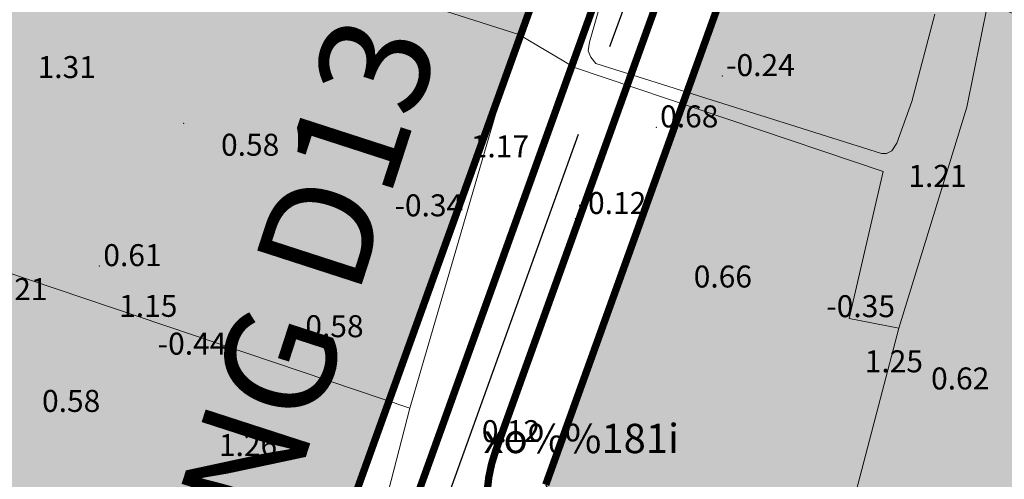
# Model space of a CAD drawing. Extents: x 612304 to 621964, y 1194951 to 1199854.
# Drawn here: x 613564 to 613698, y 1198010 to 1198072 of the extents above; entities that cross this region are included whole.
import ezdxf
from ezdxf.enums import TextEntityAlignment as Align

# ---------------------------------------------------------------- set-up
doc = ezdxf.new("R2010")
doc.units = 0
doc.header["$MEASUREMENT"] = 0
doc.linetypes.add('CENTERX2', pattern=[101.6, 63.5, -12.7, 12.7, -12.7])
doc.layers.add('1', color=8, linetype='Continuous', lineweight=0)
doc.layers.add('DUONG', color=7, linetype='Continuous', lineweight=25)
for name, color, linetype in [('bo dien tich', 220, 'Continuous'), ('GT-TENDUONG', 7, 'Continuous'), ('H - KHU SX CNC', 183, 'Continuous'), ('HE', 7, 'Continuous'), ('TRUC', 1, 'CENTERX2')]:
    doc.layers.add(name, color=color, linetype=linetype)
doc.styles.add('1', font='vhelvcn.ttf')
doc.styles.add('TXT', font='vharial.ttf')

msp = doc.modelspace()

# ---------------------------------------------------------------- hatches: boundary and pattern name
at = {"layer": 'H - KHU SX CNC'}
h = msp.add_hatch(color=256, dxfattribs=at)
edge = h.paths.add_edge_path()
edge.add_line((613654.317, 1198131.342), (613647.826, 1198142.318))
edge.add_line((613647.826, 1198142.318), (613629.002, 1198145.304))
edge.add_arc((613654.226, 1198304.316), 161, 208.8833, 260.98654, ccw=False)
edge.add_line((613513.253, 1198226.548), (613504.84, 1198241.798))
edge.add_arc((613444.424, 1198208.469), 69, 28.8833, 160.21247)
edge.add_line((613379.498, 1198231.828), (613301.247, 1198014.329))
edge.add_arc((613384.992, 1197984.199), 89, 160.21247, 247.30116)
edge.add_line((613350.648, 1197902.093), (613533.681, 1197825.533))
edge.add_line((613533.681, 1197825.533), (613546.292, 1197831.083))
edge.add_line((613546.292, 1197831.083), (613654.317, 1198131.342))
h = msp.add_hatch(color=256, dxfattribs=at)
edge = h.paths.add_edge_path()
edge.add_line((614392.842, 1198062.872), (614385.363, 1198074.875))
edge.add_line((614385.363, 1198074.875), (614062.392, 1198149.862))
edge.add_arc((614019.647, 1197965.759), 189, 76.92866, 100.3359)
edge.add_line((613985.737, 1198151.692), (613836.446, 1198124.465))
edge.add_arc((613798.589, 1198332.041), 211, 260.98654, 280.3359, ccw=False)
edge.add_line((613765.532, 1198123.647), (613691.708, 1198135.357))
edge.add_line((613691.708, 1198135.357), (613678.446, 1198127.514))
edge.add_line((613678.446, 1198127.514), (613635.748, 1198008.833))
edge.add_line((613635.748, 1198008.833), (613641.772, 1197996.039))
edge.add_line((613641.772, 1197996.039), (613753.98, 1197955.669))
edge.add_arc((613682.211, 1197756.186), 212, 33.73328, 70.21247, ccw=False)
edge.add_line((613858.517, 1197873.916), (613982.461, 1197688.304))
edge.add_line((613982.461, 1197688.304), (613996.33, 1197685.541))
edge.add_line((613996.33, 1197685.541), (614206.93, 1197826.17))
edge.add_arc((614324.659, 1197649.864), 212, 86.94626, 123.73328, ccw=False)
edge.add_line((614335.953, 1197861.563), (614348.185, 1197870.536))
edge.add_line((614348.185, 1197870.536), (614392.842, 1198062.872))

# ---------------------------------------------------------------- linework, layer by layer
at = {"layer": '1', "linetype": 'Continuous', "lineweight": 0}
msp.add_line((613617.198, 1198019.28), (613609.117, 1197988.005), dxfattribs=at)
for points in [[(613552.678, 1198095.594), (613531.928, 1198048.055), (613617.198, 1198019.28), (613632.096, 1198070.305), (613552.678, 1198095.594)], [(613688.823, 1198073.048), (613685.716, 1198061.14), (613683.645, 1198055.445), (613682.955, 1198054.41), (613682.265, 1198054.065), (613681.574, 1198054.065), (613642.573, 1198066.317), (613641.882, 1198067.18), (613641.537, 1198068.043), (613641.71, 1198069.251), (613644.298, 1198078.398)], [(613667.33, 1197966.796), (613683.937, 1198030.219), (613693.2, 1198060.351), (613696.099, 1198074.579), (613754.2, 1198050.682), (613750.801, 1198041.577), (613747.193, 1198029.41), (613739.12, 1198010.069), (613733.464, 1197996.499)], [(613632.096, 1198070.305), (613639.678, 1198065.778), (613681.788, 1198051.57), (613677.167, 1198031.542), (613683.937, 1198030.219)]]:
    msp.add_lwpolyline(points, dxfattribs=at)
at = {"layer": '1'}
for p in [(613659.837, 1198064.61), (613586.321, 1198058.157), (613650.832, 1198057.61), (613639.803, 1198045.17), (613639.828, 1198045.17, -0.132), (613574.845, 1198038.671)]:
    msp.add_point(p, dxfattribs=at)
at = {"layer": 'bo dien tich', "linetype": 'Continuous', "flags": 128}
for points in [[(613654.317, 1198131.342), (613647.826, 1198142.318), (613629.002, 1198145.304, -0.2313427), (613513.253, 1198226.548), (613504.84, 1198241.798, 0.645254), (613379.498, 1198231.828), (613301.247, 1198014.329, 0.3994082), (613350.648, 1197902.093), (613533.681, 1197825.533), (613546.292, 1197831.083)], [(614392.842, 1198062.872), (614385.363, 1198074.875), (614062.392, 1198149.862, 0.10249), (613985.737, 1198151.692), (613836.446, 1198124.465, -0.0846287), (613765.532, 1198123.647), (613691.708, 1198135.357), (613678.446, 1198127.514), (613635.748, 1198008.833), (613641.772, 1197996.039), (613753.98, 1197955.669, -0.1605285), (613858.517, 1197873.916), (613982.461, 1197688.304), (613996.33, 1197685.541), (614206.93, 1197826.17, -0.1619065), (614335.953, 1197861.563), (614348.185, 1197870.536)]]:
    msp.add_lwpolyline(points, format="xyb", close=True, dxfattribs=at)
at = {"layer": 'DUONG', "ltscale": 0.01, "const_width": 1, "flags": 128}
for points in [[(613628.897, 1198013.424), (613670.942, 1198130.287)], [(613554.708, 1197830.846), (613660.322, 1198124.4)]]:
    msp.add_lwpolyline(points, dxfattribs=at)
msp.add_lwpolyline([(613628.897, 1198013.424, 0.4142136), (613640.946, 1197987.834)], format="xyb", dxfattribs=at)
at = {"layer": 'HE', "ltscale": 0.01, "const_width": 1, "flags": 128}
for points in [[(613546.292, 1197831.083), (613654.317, 1198131.342)], [(613635.748, 1198008.833), (613678.446, 1198127.514)]]:
    msp.add_lwpolyline(points, dxfattribs=at)
at = {"layer": 'TRUC', "lineweight": -3}
msp.add_line((613549.923, 1197805.731), (613673.902, 1198150.332), dxfattribs=at)

# ---------------------------------------------------------------- texts
at = {"layer": '1'}
for s, p in [('1.31', (613566.396, 1198064.34)), ('-0.24', (613660.362, 1198064.61)), ('0.68', (613651.357, 1198057.61)), ('0.58', (613591.432, 1198053.738)), ('1.17', (613625.517, 1198053.528)), ('1.21', (613685.235, 1198049.489)), ('-0.34', (613615.107, 1198045.469)), ('-0.12', (613640.096, 1198045.786)), ('0.61', (613575.37, 1198038.671)), ('0.66', (613655.94, 1198035.752)), ('-0.21', (613558.377, 1198034.033)), ('1.15', (613577.531, 1198031.751)), ('-0.35', (613674.039, 1198031.705)), ('0.58', (613602.936, 1198028.973)), ('-0.44', (613582.793, 1198026.59)), ('1.25', (613679.276, 1198024.18)), ('0.62', (613688.333, 1198021.84)), ('0.58', (613567.006, 1198018.776)), ('0.12', (613627.023, 1198014.649)), ('1.26', (613591.138, 1198012.754))]:
    msp.add_text(s, height=3, dxfattribs=at).set_placement(p)
at = {"layer": '1', "linetype": 'Continuous', "lineweight": 0, "style": 'TXT'}
msp.add_text('xo%%181i', height=4, dxfattribs=at).set_placement((613640.6, 1198014.632), align=Align.MIDDLE)
at = {"layer": 'GT-TENDUONG', "style": '1'}
msp.add_text('ÑÖÔØNG D13', height=15, rotation=72.04924, dxfattribs=at).set_placement((613601.213, 1198007.095), align=Align.CENTER)

doc.saveas('drawing.dxf')
